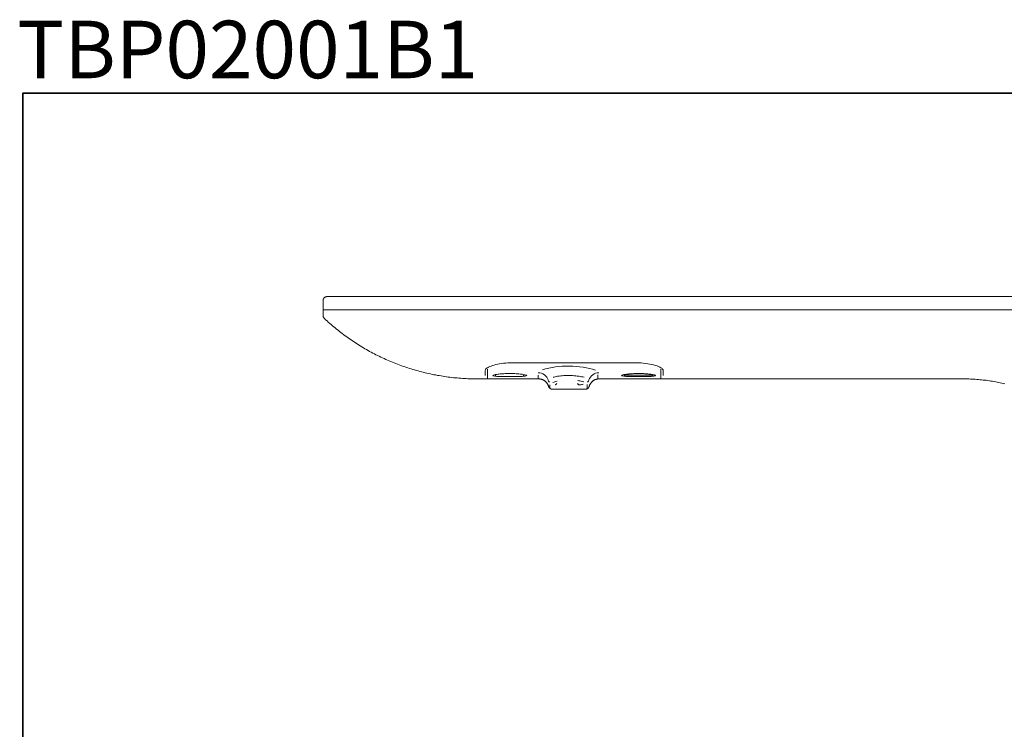
# Model space of a CAD drawing. Units: inches. Extents: x 6.9 to 89.9, y 222 to 281.2.
# Drawn here: x 7 to 48, y 251.6 to 281.2 of the extents above; entities that cross this region are included whole.
import ezdxf

# ---------------------------------------------------------------- set-up
doc = ezdxf.new("R2010")
doc.units = ezdxf.units.IN
doc.header["$MEASUREMENT"] = 0
doc.layers.add('图层 1', color=7, linetype='Continuous')

msp = doc.modelspace()

# ---------------------------------------------------------------- linework, layer by layer
at = {"layer": '图层 1', "lineweight": 35}
msp.add_lwpolyline([(89.916, 224.459), (7.086, 224.459), (7.086, 278.111), (89.916, 278.111), (89.916, 224.459)], dxfattribs=at)
at = {"layer": '图层 1', "lineweight": 9}
for points in [[(19.779, 269.622), (19.771, 269.622), (19.757, 269.622), (19.748, 269.618), (19.739, 269.618), (19.73, 269.614), (19.717, 269.609), (19.708, 269.609), (19.699, 269.6), (19.69, 269.596), (19.681, 269.592), (19.672, 269.587), (19.668, 269.578), (19.659, 269.574), (19.65, 269.565), (19.646, 269.556), (19.637, 269.547), (19.633, 269.538), (19.628, 269.529), (19.624, 269.52), (19.619, 269.511), (19.614, 269.502), (19.614, 269.493), (19.61, 269.48), (19.61, 269.471), (19.61, 269.462), (19.61, 269.449)], [(19.779, 269.622), (19.855, 269.622)], [(66.294, 269.622), (19.779, 269.622)], [(19.61, 268.838), (19.61, 269.449)], [(66.294, 269.065), (19.61, 269.065)], [(19.61, 269.047), (19.61, 268.838)], [(19.61, 268.838), (19.61, 268.828), (19.61, 268.82), (19.61, 268.806), (19.614, 268.797), (19.614, 268.789), (19.619, 268.78), (19.624, 268.771), (19.628, 268.762), (19.633, 268.753), (19.637, 268.744), (19.641, 268.735), (19.65, 268.726), (19.654, 268.721), (19.663, 268.713)], [(19.663, 268.713), (19.717, 268.659), (19.775, 268.61), (19.828, 268.561), (19.886, 268.507), (19.944, 268.458), (20.002, 268.409), (20.056, 268.36), (20.114, 268.316), (20.176, 268.266), (20.234, 268.217), (20.292, 268.173), (20.35, 268.124), (20.412, 268.079), (20.47, 268.034), (20.533, 267.99), (20.595, 267.945), (20.657, 267.901), (20.715, 267.856), (20.778, 267.816), (20.84, 267.771), (20.903, 267.731), (20.969, 267.691), (21.032, 267.651), (21.094, 267.606), (21.161, 267.571), (21.224, 267.531), (21.29, 267.49), (21.353, 267.45), (21.42, 267.415), (21.486, 267.379), (21.549, 267.339), (21.616, 267.303), (21.683, 267.267), (21.75, 267.236), (21.816, 267.2), (21.883, 267.165), (21.954, 267.134), (22.021, 267.098), (22.088, 267.067), (22.155, 267.035), (22.226, 267.004), (22.293, 266.973), (22.364, 266.942), (22.431, 266.915), (22.503, 266.884), (22.574, 266.857), (22.641, 266.83), (22.712, 266.803), (22.783, 266.777), (22.855, 266.75), (22.926, 266.723), (22.998, 266.701), (23.069, 266.674), (23.14, 266.652), (23.212, 266.63), (23.283, 266.607), (23.354, 266.585), (23.43, 266.562), (23.501, 266.54), (23.573, 266.523), (23.648, 266.5), (23.719, 266.482), (23.791, 266.464), (23.867, 266.447), (23.938, 266.429), (24.014, 266.411), (24.085, 266.397), (24.161, 266.379), (24.232, 266.366), (24.308, 266.353), (24.384, 266.335), (24.455, 266.326), (24.531, 266.313), (24.606, 266.299), (24.682, 266.29), (24.754, 266.277), (24.829, 266.268), (24.905, 266.259), (24.981, 266.25), (25.052, 266.241), (25.128, 266.232), (25.204, 266.228), (25.28, 266.219), (25.355, 266.214), (25.431, 266.21), (25.507, 266.205), (25.583, 266.201), (25.654, 266.197), (25.73, 266.192), (25.806, 266.192), (25.881, 266.192), (25.957, 266.188), (26.033, 266.188)], [(26.476, 266.227), (26.476, 266.394), (26.476, 266.602)], [(27.918, 266.286), (26.865, 266.286)], [(28.586, 266.219), (28.586, 266.351)], [(28.586, 266.331), (28.586, 266.33)], [(31.078, 266.353), (31.078, 266.2)], [(32.182, 266.351), (33.364, 266.351)], [(33.299, 266.286), (32.246, 266.286)], [(33.698, 266.394), (33.698, 266.602)], [(33.698, 266.394), (33.698, 266.19)], [(25.926, 266.188), (25.926, 266.188)], [(26.568, 266.188), (26.033, 266.188)], [(28.604, 266.188), (26.568, 266.188)], [(29.019, 265.884), (29.01, 265.898), (29.006, 265.911), (29.001, 265.929), (28.992, 265.942), (28.988, 265.956), (28.979, 265.974), (28.97, 265.987), (28.961, 266), (28.952, 266.014), (28.943, 266.027), (28.934, 266.036), (28.921, 266.049), (28.912, 266.063), (28.899, 266.072), (28.885, 266.085), (28.877, 266.094), (28.863, 266.103), (28.85, 266.112), (28.836, 266.121), (28.823, 266.13), (28.81, 266.139), (28.792, 266.148), (28.778, 266.152), (28.765, 266.161), (28.747, 266.166), (28.734, 266.17), (28.716, 266.174), (28.703, 266.179), (28.685, 266.183), (28.672, 266.183), (28.654, 266.188), (28.64, 266.188), (28.623, 266.188), (28.604, 266.188)], [(29.019, 265.884), (29.019, 265.871), (29.024, 265.862), (29.028, 265.853), (29.033, 265.844), (29.041, 265.835), (29.046, 265.826), (29.05, 265.818), (29.059, 265.813), (29.068, 265.804), (29.072, 265.795), (29.082, 265.791), (29.091, 265.786), (29.099, 265.782), (29.108, 265.777), (29.122, 265.773), (29.131, 265.768), (29.139, 265.764), (29.148, 265.764), (29.162, 265.76), (29.171, 265.76), (29.18, 265.76)], [(29.065, 265.948), (29.065, 265.787)], [(29.091, 265.786), (29.086, 265.791)], [(29.357, 265.996), (29.359, 266.004)], [(30.234, 266.015), (30.233, 266)], [(30.552, 265.76), (30.561, 265.76), (30.575, 265.76), (30.584, 265.764), (30.593, 265.764), (30.601, 265.768), (30.615, 265.773), (30.623, 265.777), (30.633, 265.782), (30.642, 265.786), (30.65, 265.791), (30.659, 265.795), (30.668, 265.804), (30.673, 265.813), (30.682, 265.818), (30.686, 265.826), (30.695, 265.835), (30.699, 265.844), (30.704, 265.853), (30.708, 265.862), (30.713, 265.871), (30.717, 265.884)], [(30.631, 265.786), (30.631, 265.956)], [(31.127, 266.188), (31.11, 266.188), (31.096, 266.188), (31.078, 266.188), (31.06, 266.183), (31.047, 266.183), (31.029, 266.179), (31.016, 266.174), (30.998, 266.17), (30.984, 266.166), (30.967, 266.161), (30.953, 266.152), (30.94, 266.148), (30.927, 266.139), (30.909, 266.13), (30.896, 266.121), (30.882, 266.112), (30.869, 266.103), (30.855, 266.094), (30.847, 266.085), (30.833, 266.072), (30.82, 266.063), (30.811, 266.049), (30.802, 266.036), (30.789, 266.027), (30.78, 266.014), (30.771, 266), (30.762, 265.987), (30.753, 265.974), (30.744, 265.956), (30.74, 265.942), (30.731, 265.929), (30.726, 265.911), (30.722, 265.898), (30.717, 265.884)], [(33.396, 266.188), (31.127, 266.188)], [(46.362, 266.188), (33.396, 266.188)], [(48.06, 265.983), (47.993, 265.996), (47.931, 266.014), (47.864, 266.027), (47.802, 266.04), (47.735, 266.054), (47.673, 266.067), (47.606, 266.076), (47.543, 266.09), (47.476, 266.098), (47.414, 266.112), (47.347, 266.121), (47.28, 266.13), (47.218, 266.139), (47.151, 266.143), (47.084, 266.152), (47.022, 266.157), (46.955, 266.166), (46.888, 266.17), (46.821, 266.174), (46.759, 266.179), (46.692, 266.183), (46.625, 266.183), (46.558, 266.188), (46.496, 266.188), (46.429, 266.188), (46.362, 266.188)], [(29.269, 265.76), (29.18, 265.76)], [(29.269, 265.76), (30.267, 265.76)], [(30.552, 265.76), (30.267, 265.76)]]:
    msp.add_lwpolyline(points, dxfattribs=at)
for points, knots in [([(26.368, 266.33), (26.368, 266.33), (26.368, 266.42), (26.368, 266.42), (26.368, 266.42), (26.368, 266.512), (26.368, 266.512), (26.368, 266.512), (26.368, 266.539), (26.368, 266.539), (26.376, 266.562), (26.383, 266.585), (26.406, 266.609), (26.437, 266.64), (26.493, 266.674), (26.567, 266.704), (26.637, 266.734), (26.723, 266.762), (26.822, 266.786), (26.919, 266.81), (27.028, 266.83), (27.144, 266.842), (27.26, 266.854), (27.384, 266.858), (27.507, 266.863), (27.507, 266.863), (32.665, 266.863), (32.665, 266.863), (32.736, 266.861), (32.806, 266.86), (32.875, 266.856), (33.004, 266.848), (33.128, 266.831), (33.24, 266.81), (33.355, 266.787), (33.457, 266.76), (33.543, 266.729), (33.627, 266.698), (33.696, 266.665), (33.737, 266.634), (33.778, 266.601), (33.791, 266.57), (33.805, 266.539), (33.805, 266.539), (33.805, 266.403), (33.805, 266.403), (33.805, 266.403), (33.805, 266.341), (33.805, 266.341), (33.805, 266.341), (33.805, 266.33), (33.805, 266.33)], [0, 0, 0, 0, 1, 1, 1, 2, 2, 2, 3, 3, 3, 4, 4, 4, 5, 5, 5, 6, 6, 6, 7, 7, 7, 8, 8, 8, 9, 9, 9, 10, 10, 10, 11, 11, 11, 12, 12, 12, 13, 13, 13, 14, 14, 14, 15, 15, 15, 16, 16, 16, 17, 17, 17, 17]), ([(26.828, 266.299), (26.791, 266.303), (26.755, 266.307), (26.732, 266.312), (26.704, 266.317), (26.697, 266.324), (26.691, 266.33), (26.691, 266.333), (26.692, 266.335), (26.695, 266.337), (26.704, 266.345), (26.727, 266.353), (26.762, 266.361), (26.798, 266.369), (26.844, 266.377), (26.901, 266.384), (26.957, 266.392), (27.022, 266.399), (27.094, 266.403), (27.165, 266.409), (27.241, 266.412), (27.32, 266.413), (27.399, 266.415), (27.479, 266.414), (27.557, 266.411), (27.635, 266.409), (27.71, 266.404), (27.778, 266.398), (27.846, 266.391), (27.906, 266.384), (27.956, 266.376), (28.006, 266.368), (28.047, 266.36), (28.071, 266.352), (28.094, 266.344), (28.102, 266.337), (28.109, 266.33), (28.109, 266.328), (28.108, 266.327), (28.106, 266.325), (28.099, 266.319), (28.08, 266.312), (28.043, 266.308), (28.018, 266.304), (27.984, 266.3), (27.951, 266.297)], [0, 0, 0, 0, 1, 1, 1, 2, 2, 2, 3, 3, 3, 4, 4, 4, 5, 5, 5, 6, 6, 6, 7, 7, 7, 8, 8, 8, 9, 9, 9, 10, 10, 10, 11, 11, 11, 12, 12, 12, 13, 13, 13, 14, 14, 14, 15, 15, 15, 15]), ([(29.203, 266.258), (29.264, 266.272), (29.325, 266.286), (29.396, 266.298), (29.476, 266.311), (29.567, 266.32), (29.661, 266.326), (29.688, 266.328), (29.715, 266.329), (29.743, 266.33), (29.834, 266.333), (29.927, 266.332), (30.018, 266.327), (30.11, 266.323), (30.198, 266.314), (30.277, 266.302), (30.358, 266.29), (30.427, 266.274), (30.497, 266.258)], [0, 0, 0, 0, 1, 1, 1, 2, 2, 2, 3, 3, 3, 4, 4, 4, 5, 5, 5, 6, 6, 6, 6]), ([(30.64, 266.057), (30.67, 266.078), (30.693, 266.109), (30.702, 266.144), (30.75, 266.319), (30.934, 266.454), (31.115, 266.448)], [0, 0, 0, 0, 1, 1, 1, 2, 2, 2, 2]), ([(33.482, 266.33), (33.475, 266.337), (33.468, 266.344), (33.444, 266.352), (33.42, 266.36), (33.379, 266.368), (33.329, 266.376), (33.279, 266.384), (33.219, 266.391), (33.151, 266.398), (33.083, 266.404), (33.008, 266.409), (32.93, 266.411), (32.852, 266.414), (32.772, 266.415), (32.693, 266.413), (32.615, 266.412), (32.538, 266.409), (32.467, 266.403), (32.396, 266.399), (32.33, 266.392), (32.274, 266.384), (32.218, 266.377), (32.171, 266.369), (32.136, 266.361), (32.101, 266.353), (32.078, 266.345), (32.069, 266.337), (32.065, 266.335), (32.064, 266.333), (32.064, 266.33)], [0, 0, 0, 0, 1, 1, 1, 2, 2, 2, 3, 3, 3, 4, 4, 4, 5, 5, 5, 6, 6, 6, 7, 7, 7, 8, 8, 8, 9, 9, 9, 10, 10, 10, 10]), ([(32.064, 266.33), (32.071, 266.324), (32.079, 266.317), (32.106, 266.312), (32.131, 266.306), (32.172, 266.302), (32.213, 266.298)], [0, 0, 0, 0, 1, 1, 1, 2, 2, 2, 2]), ([(32.106, 266.349), (32.107, 266.349), (32.113, 266.352), (32.122, 266.355), (32.137, 266.36), (32.156, 266.364), (32.18, 266.368), (32.209, 266.374), (32.246, 266.38), (32.288, 266.385), (32.333, 266.391), (32.384, 266.396), (32.439, 266.401), (32.495, 266.405), (32.555, 266.409), (32.617, 266.411), (32.678, 266.412), (32.741, 266.413), (32.804, 266.413)], [0, 0, 0, 0, 1, 1, 1, 2, 2, 2, 3, 3, 3, 4, 4, 4, 5, 5, 5, 6, 6, 6, 6]), ([(32.804, 266.413), (32.804, 266.413), (32.806, 266.413), (32.806, 266.413), (32.87, 266.414), (32.933, 266.411), (32.993, 266.408), (33.053, 266.404), (33.111, 266.401), (33.163, 266.395), (33.216, 266.391), (33.263, 266.385), (33.303, 266.379), (33.344, 266.374), (33.376, 266.367), (33.402, 266.361), (33.42, 266.356), (33.435, 266.351), (33.438, 266.35)], [0, 0, 0, 0, 1, 1, 1, 2, 2, 2, 3, 3, 3, 4, 4, 4, 5, 5, 5, 6, 6, 6, 6]), ([(33.335, 266.298), (33.364, 266.301), (33.393, 266.304), (33.416, 266.308), (33.454, 266.312), (33.473, 266.319), (33.479, 266.325), (33.481, 266.327), (33.482, 266.328), (33.482, 266.33)], [0, 0, 0, 0, 1, 1, 1, 2, 2, 2, 3, 3, 3, 3]), ([(29.357, 265.996), (29.354, 265.989), (29.351, 265.982), (29.347, 265.977), (29.343, 265.97), (29.338, 265.965), (29.332, 265.961), (29.326, 265.957), (29.319, 265.954), (29.313, 265.951), (29.307, 265.949), (29.301, 265.949), (29.295, 265.948)], [0, 0, 0, 0, 1, 1, 1, 2, 2, 2, 3, 3, 3, 4, 4, 4, 4]), ([(30.232, 266.119), (30.246, 266.117), (30.26, 266.115), (30.274, 266.113), (30.328, 266.104), (30.428, 266.098), (30.491, 266.064)], [0, 0, 0, 0, 1, 1, 1, 2, 2, 2, 2]), ([(30.297, 265.937), (30.291, 265.937), (30.287, 265.938), (30.282, 265.939), (30.275, 265.941), (30.269, 265.944), (30.262, 265.949), (30.257, 265.952), (30.252, 265.957), (30.248, 265.962), (30.243, 265.968), (30.24, 265.974), (30.237, 265.979), (30.235, 265.986), (30.234, 265.993), (30.233, 266)], [0, 0, 0, 0, 1, 1, 1, 2, 2, 2, 3, 3, 3, 4, 4, 4, 5, 5, 5, 5]), ([(30.465, 265.964), (30.429, 265.954), (30.382, 265.946), (30.325, 265.94), (30.315, 265.938), (30.306, 265.937), (30.297, 265.937)], [0, 0, 0, 0, 1, 1, 1, 2, 2, 2, 2])]:
    msp.add_open_spline(points, degree=3, knots=knots, dxfattribs=at)
for points in [[(28.77, 266.572), (29.423, 266.774), (30.337, 266.78), (30.981, 266.555)], [(26.8, 266.351), (26.8, 266.315), (26.829, 266.286), (26.865, 266.286)], [(27.918, 266.286), (27.953, 266.286), (27.982, 266.315), (27.982, 266.351)], [(28.998, 266.144), (28.95, 266.319), (28.766, 266.454), (28.585, 266.448)], [(32.064, 266.33), (32.079, 266.329), (32.101, 266.338), (32.111, 266.35)], [(32.182, 266.351), (32.182, 266.315), (32.211, 266.286), (32.246, 266.286)], [(33.299, 266.286), (33.335, 266.286), (33.364, 266.315), (33.364, 266.351)], [(33.435, 266.351), (33.445, 266.338), (33.467, 266.329), (33.482, 266.33)], [(28.998, 266.144), (29.007, 266.109), (29.025, 266.081), (29.05, 266.058)], [(29.19, 266.036), (29.242, 266.068), (29.309, 266.085), (29.374, 266.097)]]:
    msp.add_open_spline(points, degree=3, dxfattribs=at)

# ---------------------------------------------------------------- texts
at = {"layer": '图层 1', "insert": (6.851, 278.731), "char_height": 2.39889, "attachment_point": 7}
msp.add_mtext('{\\fArial|b1|i0|c0|p34;TBP02001B1}', dxfattribs=at)

doc.saveas('drawing.dxf')
